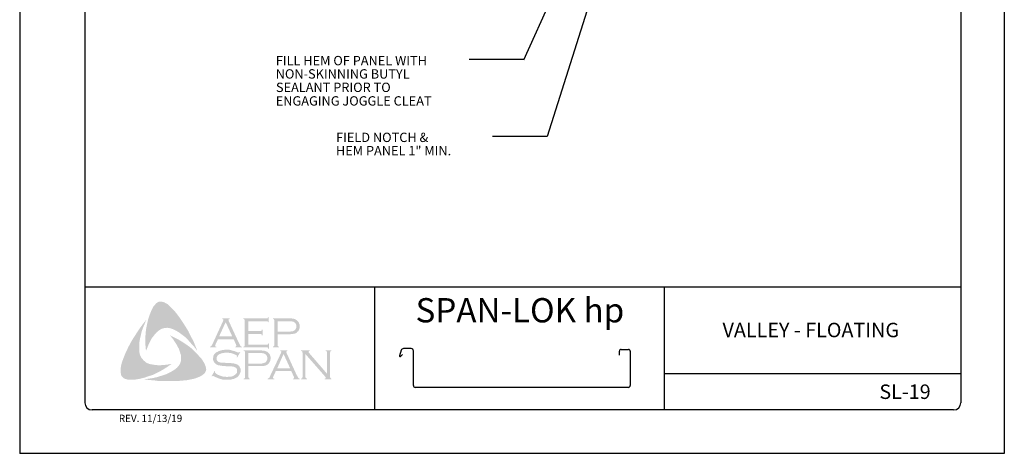
# Model space of a CAD drawing. Extents: x -664 to 98, y -76 to 761.
# Drawn here: x 80 to 89, y -39 to -35 of the extents above; entities that cross this region are included whole.
import ezdxf

# ---------------------------------------------------------------- set-up
doc = ezdxf.new("R2010")
doc.units = 0
doc.header["$MEASUREMENT"] = 0
for name, color, linetype in [('BORDER', 9, 'CONTINUOUS'), ('DIM', 4, 'CONTINUOUS'), ('LAYER_1', 160, 'CONTINUOUS')]:
    doc.layers.add(name, color=color, linetype=linetype)
doc.styles.add('ROMAND', font='romand.shx')
doc.styles.add('ROMANS', font='romans.shx', dxfattribs={"height": 0.5})

msp = doc.modelspace()

# ---------------------------------------------------------------- hatches: boundary and pattern name
at = {"layer": 'LAYER_1'}
for points in [[(81.39997, -37.99669), (81.4283, -38.03513), (81.45461, -38.07358), (81.47889, -38.11202), (81.50519, -38.15452), (81.52543, -38.19701), (81.54769, -38.23748), (81.5659, -38.282), (81.58208, -38.32449), (81.55983, -38.29414), (81.53352, -38.26581), (81.50924, -38.23748), (81.48293, -38.20915), (81.45461, -38.18689), (81.42425, -38.16464), (81.40807, -38.15452), (81.39188, -38.14642), (81.37367, -38.13631), (81.35546, -38.13024), (81.33724, -38.12619), (81.32308, -38.12417), (81.30487, -38.12619), (81.28868, -38.12821), (81.27249, -38.13428), (81.25833, -38.14238), (81.24416, -38.15249), (81.23202, -38.16261), (81.21584, -38.18082), (81.20167, -38.19903), (81.18751, -38.21725), (81.17739, -38.23748), (81.16525, -38.25974), (81.15716, -38.27997), (81.13894, -38.32449), (81.1349, -38.27997), (81.13287, -38.23141), (81.1349, -38.18689), (81.13894, -38.14035), (81.14704, -38.09786), (81.15716, -38.05334), (81.17132, -38.01085), (81.18751, -37.97038), (81.19965, -37.9461), (81.20774, -37.93396), (81.21786, -37.92384), (81.22595, -37.91372), (81.23809, -37.90563), (81.25024, -37.89956), (81.2644, -37.89754), (81.27452, -37.89754), (81.28463, -37.90158), (81.29677, -37.90361), (81.30487, -37.90968), (81.3251, -37.9198), (81.34129, -37.93396), (81.35748, -37.95015), (81.37367, -37.96633), (81.39997, -37.99669)], [(81.08229, -38.33663), (81.08633, -38.35484), (81.0924, -38.37103), (81.1005, -38.38519), (81.11264, -38.39936), (81.12478, -38.4115), (81.13894, -38.42364), (81.15513, -38.43173), (81.17132, -38.4378), (81.19358, -38.44185), (81.21786, -38.4459), (81.24214, -38.44792), (81.26642, -38.44792), (81.2907, -38.4459), (81.31499, -38.44387), (81.36153, -38.43578), (81.32308, -38.46209), (81.28261, -38.48839), (81.24012, -38.51065), (81.19965, -38.53088), (81.15513, -38.54505), (81.13287, -38.55314), (81.10859, -38.55921), (81.08633, -38.56528), (81.06205, -38.56933), (81.03777, -38.57338), (81.01551, -38.57338), (80.98921, -38.57338), (80.97909, -38.57135), (80.96695, -38.56731), (80.95481, -38.56528), (80.94671, -38.55921), (80.9366, -38.55112), (80.9285, -38.54302), (80.92446, -38.53291), (80.92243, -38.52279), (80.92041, -38.50256), (80.92041, -38.48232), (80.92243, -38.46006), (80.92648, -38.43983), (80.93255, -38.41959), (80.94671, -38.38115), (80.96493, -38.33663), (80.98516, -38.29414), (81.00742, -38.25164), (81.0317, -38.21118), (81.05801, -38.17071), (81.08431, -38.13024), (81.11264, -38.09179), (81.14299, -38.05334), (81.11466, -38.12012), (81.10252, -38.15452), (81.09443, -38.18892), (81.08633, -38.22332), (81.08026, -38.26176), (81.08026, -38.27997), (81.08026, -38.29818), (81.08026, -38.31842), (81.08229, -38.33663)], [(82.02118, -38.17678), (82.02118, -38.26986), (82.18103, -38.26986), (82.1871, -38.26986), (82.19115, -38.26581), (82.1952, -38.26379), (82.1952, -38.25974), (82.20127, -38.25974), (82.20127, -38.30628), (82.1952, -38.30628), (82.1952, -38.30021), (82.19115, -38.29616), (82.1871, -38.29414), (82.18103, -38.29414), (81.97869, -38.29414), (81.97869, -38.28807), (81.98678, -38.28604), (81.9888, -38.282), (81.99083, -38.27997), (81.99083, -38.27188), (81.99083, -38.06346), (81.99083, -38.05739), (81.9888, -38.05334), (81.98476, -38.0493), (81.97869, -38.0493), (81.97869, -38.04323), (82.17901, -38.04323), (82.18508, -38.04323), (82.18913, -38.0412), (82.19115, -38.03716), (82.1952, -38.03109), (82.19924, -38.03109), (82.19924, -38.07763), (82.1952, -38.07763), (82.19115, -38.07156), (82.18913, -38.06953), (82.18508, -38.06751), (82.17901, -38.06751), (82.02118, -38.06751), (82.02118, -38.15249), (82.12438, -38.15249), (82.13045, -38.15249), (82.13449, -38.15047), (82.13854, -38.14642), (82.13854, -38.14035), (82.14663, -38.14035), (82.14663, -38.18892), (82.13854, -38.18892), (82.13854, -38.18285), (82.13449, -38.1788), (82.13045, -38.17678), (82.12438, -38.17678), (82.02118, -38.17678)], [(81.64077, -38.42769), (81.65088, -38.44994), (81.65493, -38.46006), (81.65695, -38.47423), (81.65898, -38.48637), (81.65695, -38.49648), (81.65088, -38.50863), (81.64481, -38.51874), (81.62862, -38.53088), (81.61041, -38.54302), (81.5922, -38.55112), (81.57197, -38.55921), (81.55173, -38.56528), (81.5315, -38.56933), (81.49103, -38.57742), (81.44449, -38.58147), (81.39997, -38.58552), (81.35141, -38.58552), (81.30487, -38.58552), (81.25833, -38.58552), (81.21179, -38.57945), (81.16525, -38.5754), (81.12073, -38.56933), (81.15716, -38.56528), (81.19762, -38.55921), (81.23405, -38.55112), (81.27249, -38.53898), (81.30892, -38.52684), (81.3251, -38.52077), (81.34331, -38.51065), (81.3595, -38.50256), (81.37569, -38.49244), (81.39188, -38.48232), (81.40807, -38.46816), (81.41818, -38.45602), (81.4283, -38.44387), (81.43437, -38.42971), (81.44044, -38.41352), (81.44246, -38.39733), (81.44246, -38.38115), (81.44246, -38.36294), (81.43639, -38.34877), (81.43032, -38.32651), (81.42223, -38.30425), (81.41009, -38.28402), (81.39997, -38.26379), (81.38581, -38.24355), (81.37367, -38.22332), (81.34534, -38.18892), (81.38581, -38.20915), (81.4283, -38.23141), (81.47079, -38.25771), (81.51126, -38.28604), (81.52947, -38.30021), (81.54769, -38.3164), (81.5659, -38.33461), (81.58208, -38.35079), (81.59827, -38.37103), (81.61446, -38.38722), (81.62862, -38.40745), (81.64077, -38.42769)], [(81.95238, -38.33461), (81.92607, -38.38115), (81.92203, -38.37912), (81.92405, -38.36901), (81.92405, -38.36496), (81.92203, -38.36294), (81.90989, -38.35687), (81.89168, -38.34877), (81.87346, -38.3427), (81.85323, -38.34068), (81.833, -38.34068), (81.81681, -38.34068), (81.80062, -38.3427), (81.78646, -38.34675), (81.77229, -38.35282), (81.76217, -38.35889), (81.75408, -38.36901), (81.75003, -38.3771), (81.74801, -38.38924), (81.74801, -38.39733), (81.75206, -38.40543), (81.75813, -38.41352), (81.76622, -38.41959), (81.77634, -38.42364), (81.7905, -38.42566), (81.833, -38.42769), (81.86942, -38.42971), (81.89572, -38.43173), (81.90989, -38.43578), (81.92405, -38.43983), (81.93215, -38.4459), (81.93822, -38.44994), (81.94429, -38.45602), (81.94833, -38.46209), (81.95036, -38.47018), (81.9544, -38.47625), (81.95643, -38.48637), (81.95643, -38.49446), (81.9544, -38.51065), (81.95036, -38.51672), (81.94833, -38.52481), (81.94429, -38.53088), (81.94024, -38.53695), (81.9281, -38.55112), (81.92, -38.55517), (81.90989, -38.55921), (81.90179, -38.56528), (81.88965, -38.56731), (81.86739, -38.57338), (81.84109, -38.57338), (81.81276, -38.57338), (81.7986, -38.57135), (81.78443, -38.56731), (81.76015, -38.55921), (81.72777, -38.54505), (81.71766, -38.53898), (81.71361, -38.541), (81.70956, -38.54505), (81.70552, -38.54302), (81.73182, -38.49648), (81.73587, -38.50053), (81.73385, -38.51065), (81.73587, -38.51267), (81.73992, -38.51672), (81.7561, -38.52886), (81.77634, -38.53695), (81.7986, -38.54505), (81.81883, -38.54707), (81.83907, -38.5491), (81.86132, -38.54707), (81.88156, -38.54505), (81.89775, -38.53695), (81.90989, -38.52886), (81.91798, -38.52077), (81.92405, -38.51267), (81.92607, -38.50458), (81.92607, -38.49648), (81.92405, -38.48434), (81.92405, -38.4803), (81.92, -38.47423), (81.91191, -38.46816), (81.89977, -38.46209), (81.88965, -38.46006), (81.88156, -38.45804), (81.82692, -38.45602), (81.7986, -38.45399), (81.77634, -38.44994), (81.76217, -38.44792), (81.74599, -38.43983), (81.73992, -38.43578), (81.73587, -38.43173), (81.7298, -38.42566), (81.72575, -38.41959), (81.7217, -38.4115), (81.71968, -38.40543), (81.71766, -38.39733), (81.71766, -38.39126), (81.71968, -38.3771), (81.7217, -38.36496), (81.72777, -38.35484), (81.73789, -38.34472), (81.74599, -38.33663), (81.7561, -38.33258), (81.76622, -38.32651), (81.77836, -38.32247), (81.7905, -38.31842), (81.80467, -38.3164), (81.81883, -38.31437), (81.83502, -38.31437), (81.8593, -38.31437), (81.88156, -38.32044), (81.90382, -38.32651), (81.93012, -38.33663), (81.93822, -38.33865), (81.94226, -38.33663), (81.94631, -38.33258), (81.95238, -38.33461)], [(82.51491, -38.35079), (82.51491, -38.54707), (82.51693, -38.55517), (82.51895, -38.55921), (82.523, -38.56124), (82.52907, -38.56528), (82.52907, -38.56933), (82.47848, -38.56933), (82.47848, -38.56528), (82.48455, -38.56124), (82.4886, -38.55921), (82.4886, -38.55517), (82.49062, -38.54707), (82.49062, -38.34068), (82.4886, -38.33461), (82.4886, -38.32854), (82.48455, -38.32651), (82.47848, -38.32449), (82.47848, -38.31842), (82.55133, -38.31842), (82.55133, -38.32449), (82.54323, -38.32854), (82.54323, -38.33056), (82.54323, -38.33258), (82.54323, -38.33865), (82.55133, -38.34675), (82.70309, -38.52279), (82.70309, -38.34068), (82.70106, -38.33461), (82.69904, -38.32854), (82.69702, -38.32651), (82.69095, -38.32449), (82.69095, -38.31842), (82.73951, -38.31842), (82.73951, -38.32449), (82.73344, -38.32651), (82.73142, -38.32854), (82.72939, -38.33461), (82.72737, -38.34068), (82.72737, -38.54707), (82.72939, -38.55517), (82.73142, -38.55921), (82.73344, -38.56124), (82.73951, -38.56528), (82.73951, -38.56933), (82.68285, -38.56933), (82.68285, -38.56528), (82.68892, -38.56124), (82.69095, -38.55921), (82.69095, -38.55719), (82.68892, -38.55112), (82.68285, -38.54302), (82.51491, -38.35079)]]:
    msp.add_hatch(color=7, dxfattribs=at).paths.add_polyline_path(points)
h = msp.add_hatch(color=7, dxfattribs=at)
edge = h.paths.add_edge_path(flags=16)
edge.add_spline(control_points=[(81.88358, -38.19903), (81.88358, -38.19903), (81.82692, -38.0756), (81.82692, -38.0756), (81.82692, -38.0756), (81.77027, -38.19903), (81.77027, -38.19903), (81.77027, -38.19903), (81.88358, -38.19903), (81.88358, -38.19903), (81.88358, -38.19903), (81.88358, -38.19903), (81.88358, -38.19903), (81.88358, -38.19903), (81.88358, -38.19903), (81.88358, -38.19903)], knot_values=[0, 0, 0, 0, 1, 1, 1, 2, 2, 2, 3, 3, 3, 4, 4, 4, 5, 5, 5, 5], degree=3, periodic=0)
edge = h.paths.add_edge_path()
edge.add_spline(control_points=[(81.89572, -38.22332), (81.89572, -38.22332), (81.76015, -38.22332), (81.76015, -38.22332), (81.76015, -38.22332), (81.73789, -38.27188), (81.73789, -38.27188), (81.73789, -38.27188), (81.73789, -38.27188), (81.73789, -38.27188), (81.73789, -38.27188), (81.73587, -38.27997), (81.73587, -38.27997), (81.73587, -38.27997), (81.73587, -38.27997), (81.73587, -38.27997), (81.73587, -38.27997), (81.73587, -38.282), (81.73587, -38.282), (81.73587, -38.282), (81.73789, -38.28604), (81.73789, -38.28604), (81.73789, -38.28604), (81.74599, -38.28807), (81.74599, -38.28807), (81.74599, -38.28807), (81.74599, -38.29414), (81.74599, -38.29414), (81.74599, -38.29414), (81.69135, -38.29414), (81.69135, -38.29414), (81.69135, -38.29414), (81.69135, -38.28807), (81.69135, -38.28807), (81.69135, -38.28807), (81.69135, -38.28807), (81.69135, -38.28807), (81.69135, -38.28807), (81.69742, -38.28604), (81.69742, -38.28604), (81.69742, -38.28604), (81.70147, -38.282), (81.70147, -38.282), (81.70147, -38.282), (81.70147, -38.282), (81.70147, -38.282), (81.70147, -38.282), (81.70754, -38.27593), (81.70754, -38.27593), (81.70754, -38.27593), (81.71361, -38.26379), (81.71361, -38.26379), (81.71361, -38.26379), (81.80467, -38.06549), (81.80467, -38.06549), (81.80467, -38.06549), (81.80467, -38.06549), (81.80467, -38.06549), (81.80467, -38.06549), (81.80669, -38.05739), (81.80669, -38.05739), (81.80669, -38.05739), (81.80669, -38.05739), (81.80669, -38.05739), (81.80669, -38.05739), (81.80669, -38.05334), (81.80669, -38.05334), (81.80669, -38.05334), (81.80467, -38.05132), (81.80467, -38.05132), (81.80467, -38.05132), (81.7986, -38.0493), (81.7986, -38.0493), (81.7986, -38.0493), (81.7986, -38.04323), (81.7986, -38.04323), (81.7986, -38.04323), (81.86132, -38.04323), (81.86132, -38.04323), (81.86132, -38.04323), (81.86132, -38.0493), (81.86132, -38.0493), (81.86132, -38.0493), (81.86132, -38.0493), (81.86132, -38.0493), (81.86132, -38.0493), (81.85323, -38.05132), (81.85323, -38.05132), (81.85323, -38.05132), (81.85121, -38.05334), (81.85121, -38.05334), (81.85121, -38.05334), (81.85121, -38.05739), (81.85121, -38.05739), (81.85121, -38.05739), (81.85121, -38.05739), (81.85121, -38.05739), (81.85121, -38.05739), (81.85323, -38.06549), (81.85323, -38.06549), (81.85323, -38.06549), (81.94226, -38.25771), (81.94226, -38.25771), (81.94226, -38.25771), (81.94226, -38.25771), (81.94226, -38.25771), (81.94226, -38.25771), (81.95036, -38.27188), (81.95036, -38.27188), (81.95036, -38.27188), (81.9544, -38.282), (81.9544, -38.282), (81.9544, -38.282), (81.9544, -38.282), (81.9544, -38.282), (81.9544, -38.282), (81.95845, -38.28604), (81.95845, -38.28604), (81.95845, -38.28604), (81.96857, -38.28807), (81.96857, -38.28807), (81.96857, -38.28807), (81.96857, -38.29414), (81.96857, -38.29414), (81.96857, -38.29414), (81.90989, -38.29414), (81.90989, -38.29414), (81.90989, -38.29414), (81.90989, -38.28807), (81.90989, -38.28807), (81.90989, -38.28807), (81.90989, -38.28807), (81.90989, -38.28807), (81.90989, -38.28807), (81.91393, -38.28604), (81.91393, -38.28604), (81.91393, -38.28604), (81.91596, -38.28604), (81.91596, -38.28604), (81.91596, -38.28604), (81.91798, -38.282), (81.91798, -38.282), (81.91798, -38.282), (81.92, -38.27997), (81.92, -38.27997), (81.92, -38.27997), (81.92, -38.27997), (81.92, -38.27997), (81.92, -38.27997), (81.91798, -38.27593), (81.91798, -38.27593), (81.91798, -38.27593), (81.91596, -38.26783), (81.91596, -38.26783), (81.91596, -38.26783), (81.89572, -38.22332), (81.89572, -38.22332), (81.89572, -38.22332), (81.89572, -38.22332), (81.89572, -38.22332), (81.89572, -38.22332), (81.89572, -38.22332), (81.89572, -38.22332)], knot_values=[0, 0, 0, 0, 1, 1, 1, 2, 2, 2, 3, 3, 3, 4, 4, 4, 5, 5, 5, 6, 6, 6, 7, 7, 7, 8, 8, 8, 9, 9, 9, 10, 10, 10, 11, 11, 11, 12, 12, 12, 13, 13, 13, 14, 14, 14, 15, 15, 15, 16, 16, 16, 17, 17, 17, 18, 18, 18, 19, 19, 19, 20, 20, 20, 21, 21, 21, 22, 22, 22, 23, 23, 23, 24, 24, 24, 25, 25, 25, 26, 26, 26, 27, 27, 27, 28, 28, 28, 29, 29, 29, 30, 30, 30, 31, 31, 31, 32, 32, 32, 33, 33, 33, 34, 34, 34, 35, 35, 35, 36, 36, 36, 37, 37, 37, 38, 38, 38, 39, 39, 39, 40, 40, 40, 41, 41, 41, 42, 42, 42, 43, 43, 43, 44, 44, 44, 45, 45, 45, 46, 46, 46, 47, 47, 47, 48, 48, 48, 49, 49, 49, 50, 50, 50, 51, 51, 51, 52, 52, 52, 53, 53, 53, 54, 54, 54, 54], degree=3, periodic=0)
h = msp.add_hatch(color=7, dxfattribs=at)
edge = h.paths.add_edge_path(flags=16)
edge.add_spline(control_points=[(82.27614, -38.15654), (82.27614, -38.15654), (82.36922, -38.15654), (82.36922, -38.15654), (82.36922, -38.15654), (82.36922, -38.15654), (82.36922, -38.15654), (82.36922, -38.15654), (82.38743, -38.15654), (82.38743, -38.15654), (82.38743, -38.15654), (82.40159, -38.15452), (82.40159, -38.15452), (82.40159, -38.15452), (82.40159, -38.15452), (82.40159, -38.15452), (82.40159, -38.15452), (82.41171, -38.15249), (82.41171, -38.15249), (82.41171, -38.15249), (82.41778, -38.14845), (82.41778, -38.14845), (82.41778, -38.14845), (82.41778, -38.14845), (82.41778, -38.14845), (82.41778, -38.14845), (82.42587, -38.14238), (82.42587, -38.14238), (82.42587, -38.14238), (82.43194, -38.13428), (82.43194, -38.13428), (82.43194, -38.13428), (82.43599, -38.12417), (82.43599, -38.12417), (82.43599, -38.12417), (82.43801, -38.11202), (82.43801, -38.11202), (82.43801, -38.11202), (82.43801, -38.11202), (82.43801, -38.11202), (82.43801, -38.11202), (82.43599, -38.09988), (82.43599, -38.09988), (82.43599, -38.09988), (82.43194, -38.08977), (82.43194, -38.08977), (82.43194, -38.08977), (82.42587, -38.08167), (82.42587, -38.08167), (82.42587, -38.08167), (82.41778, -38.0756), (82.41778, -38.0756), (82.41778, -38.0756), (82.41778, -38.0756), (82.41778, -38.0756), (82.41778, -38.0756), (82.41171, -38.07156), (82.41171, -38.07156), (82.41171, -38.07156), (82.40159, -38.06953), (82.40159, -38.06953), (82.40159, -38.06953), (82.40159, -38.06953), (82.40159, -38.06953), (82.40159, -38.06953), (82.38743, -38.06751), (82.38743, -38.06751), (82.38743, -38.06751), (82.36922, -38.06751), (82.36922, -38.06751), (82.36922, -38.06751), (82.27614, -38.06751), (82.27614, -38.06751), (82.27614, -38.06751), (82.27614, -38.15654), (82.27614, -38.15654), (82.27614, -38.15654), (82.27614, -38.15654), (82.27614, -38.15654), (82.27614, -38.15654), (82.27614, -38.15654), (82.27614, -38.15654)], knot_values=[0, 0, 0, 0, 1, 1, 1, 2, 2, 2, 3, 3, 3, 4, 4, 4, 5, 5, 5, 6, 6, 6, 7, 7, 7, 8, 8, 8, 9, 9, 9, 10, 10, 10, 11, 11, 11, 12, 12, 12, 13, 13, 13, 14, 14, 14, 15, 15, 15, 16, 16, 16, 17, 17, 17, 18, 18, 18, 19, 19, 19, 20, 20, 20, 21, 21, 21, 22, 22, 22, 23, 23, 23, 24, 24, 24, 25, 25, 25, 26, 26, 26, 27, 27, 27, 27], degree=3, periodic=0)
edge = h.paths.add_edge_path()
edge.add_spline(control_points=[(82.27614, -38.18082), (82.27614, -38.18082), (82.27614, -38.2739), (82.27614, -38.2739), (82.27614, -38.2739), (82.27614, -38.2739), (82.27614, -38.2739), (82.27614, -38.2739), (82.27614, -38.27997), (82.27614, -38.27997), (82.27614, -38.27997), (82.27816, -38.282), (82.27816, -38.282), (82.27816, -38.282), (82.27816, -38.282), (82.27816, -38.282), (82.27816, -38.282), (82.28221, -38.28604), (82.28221, -38.28604), (82.28221, -38.28604), (82.28625, -38.28807), (82.28625, -38.28807), (82.28625, -38.28807), (82.28625, -38.29414), (82.28625, -38.29414), (82.28625, -38.29414), (82.23567, -38.29414), (82.23567, -38.29414), (82.23567, -38.29414), (82.23567, -38.28807), (82.23567, -38.28807), (82.23567, -38.28807), (82.23567, -38.28807), (82.23567, -38.28807), (82.23567, -38.28807), (82.23971, -38.28604), (82.23971, -38.28604), (82.23971, -38.28604), (82.24376, -38.282), (82.24376, -38.282), (82.24376, -38.282), (82.24376, -38.282), (82.24376, -38.282), (82.24376, -38.282), (82.24578, -38.27997), (82.24578, -38.27997), (82.24578, -38.27997), (82.24578, -38.2739), (82.24578, -38.2739), (82.24578, -38.2739), (82.24578, -38.06144), (82.24578, -38.06144), (82.24578, -38.06144), (82.24578, -38.06144), (82.24578, -38.06144), (82.24578, -38.06144), (82.24578, -38.05739), (82.24578, -38.05739), (82.24578, -38.05739), (82.24376, -38.05334), (82.24376, -38.05334), (82.24376, -38.05334), (82.24376, -38.05334), (82.24376, -38.05334), (82.24376, -38.05334), (82.23971, -38.0493), (82.23971, -38.0493), (82.23971, -38.0493), (82.23567, -38.0493), (82.23567, -38.0493), (82.23567, -38.0493), (82.23567, -38.04323), (82.23567, -38.04323), (82.23567, -38.04323), (82.36719, -38.04323), (82.36719, -38.04323), (82.36719, -38.04323), (82.36719, -38.04323), (82.36719, -38.04323), (82.36719, -38.04323), (82.39147, -38.04323), (82.39147, -38.04323), (82.39147, -38.04323), (82.41171, -38.04525), (82.41171, -38.04525), (82.41171, -38.04525), (82.41171, -38.04525), (82.41171, -38.04525), (82.41171, -38.04525), (82.42587, -38.0493), (82.42587, -38.0493), (82.42587, -38.0493), (82.43801, -38.05739), (82.43801, -38.05739), (82.43801, -38.05739), (82.43801, -38.05739), (82.43801, -38.05739), (82.43801, -38.05739), (82.44408, -38.06144), (82.44408, -38.06144), (82.44408, -38.06144), (82.44813, -38.06549), (82.44813, -38.06549), (82.44813, -38.06549), (82.45825, -38.07763), (82.45825, -38.07763), (82.45825, -38.07763), (82.45825, -38.07763), (82.45825, -38.07763), (82.45825, -38.07763), (82.46027, -38.08572), (82.46027, -38.08572), (82.46027, -38.08572), (82.46432, -38.09381), (82.46432, -38.09381), (82.46432, -38.09381), (82.46634, -38.10191), (82.46634, -38.10191), (82.46634, -38.10191), (82.46634, -38.11202), (82.46634, -38.11202), (82.46634, -38.11202), (82.46634, -38.11202), (82.46634, -38.11202), (82.46634, -38.11202), (82.46634, -38.12417), (82.46634, -38.12417), (82.46634, -38.12417), (82.4623, -38.13428), (82.4623, -38.13428), (82.4623, -38.13428), (82.45825, -38.14642), (82.45825, -38.14642), (82.45825, -38.14642), (82.45218, -38.15452), (82.45218, -38.15452), (82.45218, -38.15452), (82.45218, -38.15452), (82.45218, -38.15452), (82.45218, -38.15452), (82.44408, -38.16059), (82.44408, -38.16059), (82.44408, -38.16059), (82.43801, -38.16868), (82.43801, -38.16868), (82.43801, -38.16868), (82.42992, -38.17273), (82.42992, -38.17273), (82.42992, -38.17273), (82.4198, -38.17475), (82.4198, -38.17475), (82.4198, -38.17475), (82.4198, -38.17475), (82.4198, -38.17475), (82.4198, -38.17475), (82.40968, -38.17678), (82.40968, -38.17678), (82.40968, -38.17678), (82.39754, -38.1788), (82.39754, -38.1788), (82.39754, -38.1788), (82.36719, -38.18082), (82.36719, -38.18082), (82.36719, -38.18082), (82.27614, -38.18082), (82.27614, -38.18082), (82.27614, -38.18082), (82.27614, -38.18082), (82.27614, -38.18082), (82.27614, -38.18082), (82.27614, -38.18082), (82.27614, -38.18082)], knot_values=[0, 0, 0, 0, 1, 1, 1, 2, 2, 2, 3, 3, 3, 4, 4, 4, 5, 5, 5, 6, 6, 6, 7, 7, 7, 8, 8, 8, 9, 9, 9, 10, 10, 10, 11, 11, 11, 12, 12, 12, 13, 13, 13, 14, 14, 14, 15, 15, 15, 16, 16, 16, 17, 17, 17, 18, 18, 18, 19, 19, 19, 20, 20, 20, 21, 21, 21, 22, 22, 22, 23, 23, 23, 24, 24, 24, 25, 25, 25, 26, 26, 26, 27, 27, 27, 28, 28, 28, 29, 29, 29, 30, 30, 30, 31, 31, 31, 32, 32, 32, 33, 33, 33, 34, 34, 34, 35, 35, 35, 36, 36, 36, 37, 37, 37, 38, 38, 38, 39, 39, 39, 40, 40, 40, 41, 41, 41, 42, 42, 42, 43, 43, 43, 44, 44, 44, 45, 45, 45, 46, 46, 46, 47, 47, 47, 48, 48, 48, 49, 49, 49, 50, 50, 50, 51, 51, 51, 52, 52, 52, 53, 53, 53, 54, 54, 54, 55, 55, 55, 56, 56, 56, 57, 57, 57, 57], degree=3, periodic=0)
h = msp.add_hatch(color=7, dxfattribs=at)
edge = h.paths.add_edge_path(flags=16)
edge.add_spline(control_points=[(82.0232, -38.43376), (82.0232, -38.43376), (82.1183, -38.43376), (82.1183, -38.43376), (82.1183, -38.43376), (82.1183, -38.43376), (82.1183, -38.43376), (82.1183, -38.43376), (82.13652, -38.43376), (82.13652, -38.43376), (82.13652, -38.43376), (82.14866, -38.43173), (82.14866, -38.43173), (82.14866, -38.43173), (82.14866, -38.43173), (82.14866, -38.43173), (82.14866, -38.43173), (82.15877, -38.42769), (82.15877, -38.42769), (82.15877, -38.42769), (82.16687, -38.42566), (82.16687, -38.42566), (82.16687, -38.42566), (82.16687, -38.42566), (82.16687, -38.42566), (82.16687, -38.42566), (82.17496, -38.41959), (82.17496, -38.41959), (82.17496, -38.41959), (82.18103, -38.40948), (82.18103, -38.40948), (82.18103, -38.40948), (82.18508, -38.39936), (82.18508, -38.39936), (82.18508, -38.39936), (82.1871, -38.38722), (82.1871, -38.38722), (82.1871, -38.38722), (82.1871, -38.38722), (82.1871, -38.38722), (82.1871, -38.38722), (82.18508, -38.3771), (82.18508, -38.3771), (82.18508, -38.3771), (82.18103, -38.36496), (82.18103, -38.36496), (82.18103, -38.36496), (82.17496, -38.35687), (82.17496, -38.35687), (82.17496, -38.35687), (82.16687, -38.35079), (82.16687, -38.35079), (82.16687, -38.35079), (82.16687, -38.35079), (82.16687, -38.35079), (82.16687, -38.35079), (82.15877, -38.34675), (82.15877, -38.34675), (82.15877, -38.34675), (82.14866, -38.34472), (82.14866, -38.34472), (82.14866, -38.34472), (82.14866, -38.34472), (82.14866, -38.34472), (82.14866, -38.34472), (82.13652, -38.3427), (82.13652, -38.3427), (82.13652, -38.3427), (82.1183, -38.3427), (82.1183, -38.3427), (82.1183, -38.3427), (82.0232, -38.3427), (82.0232, -38.3427), (82.0232, -38.3427), (82.0232, -38.43376), (82.0232, -38.43376), (82.0232, -38.43376), (82.0232, -38.43376), (82.0232, -38.43376), (82.0232, -38.43376), (82.0232, -38.43376), (82.0232, -38.43376)], knot_values=[0, 0, 0, 0, 1, 1, 1, 2, 2, 2, 3, 3, 3, 4, 4, 4, 5, 5, 5, 6, 6, 6, 7, 7, 7, 8, 8, 8, 9, 9, 9, 10, 10, 10, 11, 11, 11, 12, 12, 12, 13, 13, 13, 14, 14, 14, 15, 15, 15, 16, 16, 16, 17, 17, 17, 18, 18, 18, 19, 19, 19, 20, 20, 20, 21, 21, 21, 22, 22, 22, 23, 23, 23, 24, 24, 24, 25, 25, 25, 26, 26, 26, 27, 27, 27, 27], degree=3, periodic=0)
edge = h.paths.add_edge_path()
edge.add_spline(control_points=[(82.0232, -38.45602), (82.0232, -38.45602), (82.0232, -38.55112), (82.0232, -38.55112), (82.0232, -38.55112), (82.0232, -38.55112), (82.0232, -38.55112), (82.0232, -38.55112), (82.02523, -38.55517), (82.02523, -38.55517), (82.02523, -38.55517), (82.02725, -38.55921), (82.02725, -38.55921), (82.02725, -38.55921), (82.02725, -38.55921), (82.02725, -38.55921), (82.02725, -38.55921), (82.02927, -38.56124), (82.02927, -38.56124), (82.02927, -38.56124), (82.03534, -38.56528), (82.03534, -38.56528), (82.03534, -38.56528), (82.03534, -38.56933), (82.03534, -38.56933), (82.03534, -38.56933), (81.98273, -38.56933), (81.98273, -38.56933), (81.98273, -38.56933), (81.98273, -38.56528), (81.98273, -38.56528), (81.98273, -38.56528), (81.98273, -38.56528), (81.98273, -38.56528), (81.98273, -38.56528), (81.9888, -38.56124), (81.9888, -38.56124), (81.9888, -38.56124), (81.99285, -38.55921), (81.99285, -38.55921), (81.99285, -38.55921), (81.99285, -38.55921), (81.99285, -38.55921), (81.99285, -38.55921), (81.99285, -38.55517), (81.99285, -38.55517), (81.99285, -38.55517), (81.99487, -38.55112), (81.99487, -38.55112), (81.99487, -38.55112), (81.99487, -38.33663), (81.99487, -38.33663), (81.99487, -38.33663), (81.99487, -38.33663), (81.99487, -38.33663), (81.99487, -38.33663), (81.99285, -38.33258), (81.99285, -38.33258), (81.99285, -38.33258), (81.99285, -38.32854), (81.99285, -38.32854), (81.99285, -38.32854), (81.99285, -38.32854), (81.99285, -38.32854), (81.99285, -38.32854), (81.9888, -38.32651), (81.9888, -38.32651), (81.9888, -38.32651), (81.98273, -38.32449), (81.98273, -38.32449), (81.98273, -38.32449), (81.98273, -38.31842), (81.98273, -38.31842), (81.98273, -38.31842), (82.11426, -38.31842), (82.11426, -38.31842), (82.11426, -38.31842), (82.11426, -38.31842), (82.11426, -38.31842), (82.11426, -38.31842), (82.13854, -38.32044), (82.13854, -38.32044), (82.13854, -38.32044), (82.15877, -38.32247), (82.15877, -38.32247), (82.15877, -38.32247), (82.15877, -38.32247), (82.15877, -38.32247), (82.15877, -38.32247), (82.17294, -38.32651), (82.17294, -38.32651), (82.17294, -38.32651), (82.1871, -38.33258), (82.1871, -38.33258), (82.1871, -38.33258), (82.1871, -38.33258), (82.1871, -38.33258), (82.1871, -38.33258), (82.19115, -38.33663), (82.19115, -38.33663), (82.19115, -38.33663), (82.19722, -38.3427), (82.19722, -38.3427), (82.19722, -38.3427), (82.20734, -38.35282), (82.20734, -38.35282), (82.20734, -38.35282), (82.20734, -38.35282), (82.20734, -38.35282), (82.20734, -38.35282), (82.20936, -38.36091), (82.20936, -38.36091), (82.20936, -38.36091), (82.21341, -38.37103), (82.21341, -38.37103), (82.21341, -38.37103), (82.21543, -38.3771), (82.21543, -38.3771), (82.21543, -38.3771), (82.21543, -38.38722), (82.21543, -38.38722), (82.21543, -38.38722), (82.21543, -38.38722), (82.21543, -38.38722), (82.21543, -38.38722), (82.21341, -38.39936), (82.21341, -38.39936), (82.21341, -38.39936), (82.21138, -38.4115), (82.21138, -38.4115), (82.21138, -38.4115), (82.20531, -38.42162), (82.20531, -38.42162), (82.20531, -38.42162), (82.19924, -38.43173), (82.19924, -38.43173), (82.19924, -38.43173), (82.19924, -38.43173), (82.19924, -38.43173), (82.19924, -38.43173), (82.19317, -38.4378), (82.19317, -38.4378), (82.19317, -38.4378), (82.18508, -38.44387), (82.18508, -38.44387), (82.18508, -38.44387), (82.17699, -38.44792), (82.17699, -38.44792), (82.17699, -38.44792), (82.16687, -38.45197), (82.16687, -38.45197), (82.16687, -38.45197), (82.16687, -38.45197), (82.16687, -38.45197), (82.16687, -38.45197), (82.15877, -38.45399), (82.15877, -38.45399), (82.15877, -38.45399), (82.14663, -38.45399), (82.14663, -38.45399), (82.14663, -38.45399), (82.11426, -38.45602), (82.11426, -38.45602), (82.11426, -38.45602), (82.0232, -38.45602), (82.0232, -38.45602), (82.0232, -38.45602), (82.0232, -38.45602), (82.0232, -38.45602), (82.0232, -38.45602), (82.0232, -38.45602), (82.0232, -38.45602)], knot_values=[0, 0, 0, 0, 1, 1, 1, 2, 2, 2, 3, 3, 3, 4, 4, 4, 5, 5, 5, 6, 6, 6, 7, 7, 7, 8, 8, 8, 9, 9, 9, 10, 10, 10, 11, 11, 11, 12, 12, 12, 13, 13, 13, 14, 14, 14, 15, 15, 15, 16, 16, 16, 17, 17, 17, 18, 18, 18, 19, 19, 19, 20, 20, 20, 21, 21, 21, 22, 22, 22, 23, 23, 23, 24, 24, 24, 25, 25, 25, 26, 26, 26, 27, 27, 27, 28, 28, 28, 29, 29, 29, 30, 30, 30, 31, 31, 31, 32, 32, 32, 33, 33, 33, 34, 34, 34, 35, 35, 35, 36, 36, 36, 37, 37, 37, 38, 38, 38, 39, 39, 39, 40, 40, 40, 41, 41, 41, 42, 42, 42, 43, 43, 43, 44, 44, 44, 45, 45, 45, 46, 46, 46, 47, 47, 47, 48, 48, 48, 49, 49, 49, 50, 50, 50, 51, 51, 51, 52, 52, 52, 53, 53, 53, 54, 54, 54, 55, 55, 55, 56, 56, 56, 57, 57, 57, 57], degree=3, periodic=0)
h = msp.add_hatch(color=7, dxfattribs=at)
edge = h.paths.add_edge_path(flags=16)
edge.add_spline(control_points=[(82.38338, -38.47423), (82.38338, -38.47423), (82.32672, -38.35079), (82.32672, -38.35079), (82.32672, -38.35079), (82.27209, -38.47423), (82.27209, -38.47423), (82.27209, -38.47423), (82.38338, -38.47423), (82.38338, -38.47423), (82.38338, -38.47423), (82.38338, -38.47423), (82.38338, -38.47423), (82.38338, -38.47423), (82.38338, -38.47423), (82.38338, -38.47423)], knot_values=[0, 0, 0, 0, 1, 1, 1, 2, 2, 2, 3, 3, 3, 4, 4, 4, 5, 5, 5, 5], degree=3, periodic=0)
edge = h.paths.add_edge_path()
edge.add_spline(control_points=[(82.3935, -38.49851), (82.3935, -38.49851), (82.25995, -38.49851), (82.25995, -38.49851), (82.25995, -38.49851), (82.23769, -38.54707), (82.23769, -38.54707), (82.23769, -38.54707), (82.23769, -38.54707), (82.23769, -38.54707), (82.23769, -38.54707), (82.23567, -38.55719), (82.23567, -38.55719), (82.23567, -38.55719), (82.23567, -38.55719), (82.23567, -38.55719), (82.23567, -38.55719), (82.23567, -38.55921), (82.23567, -38.55921), (82.23567, -38.55921), (82.23769, -38.56124), (82.23769, -38.56124), (82.23769, -38.56124), (82.24578, -38.56528), (82.24578, -38.56528), (82.24578, -38.56528), (82.24578, -38.56933), (82.24578, -38.56933), (82.24578, -38.56933), (82.18913, -38.56933), (82.18913, -38.56933), (82.18913, -38.56933), (82.18913, -38.56528), (82.18913, -38.56528), (82.18913, -38.56528), (82.18913, -38.56528), (82.18913, -38.56528), (82.18913, -38.56528), (82.1952, -38.56124), (82.1952, -38.56124), (82.1952, -38.56124), (82.20127, -38.55921), (82.20127, -38.55921), (82.20127, -38.55921), (82.20127, -38.55921), (82.20127, -38.55921), (82.20127, -38.55921), (82.20531, -38.55112), (82.20531, -38.55112), (82.20531, -38.55112), (82.21138, -38.53898), (82.21138, -38.53898), (82.21138, -38.53898), (82.30446, -38.3427), (82.30446, -38.3427), (82.30446, -38.3427), (82.30446, -38.3427), (82.30446, -38.3427), (82.30446, -38.3427), (82.30649, -38.33258), (82.30649, -38.33258), (82.30649, -38.33258), (82.30649, -38.33258), (82.30649, -38.33258), (82.30649, -38.33258), (82.30649, -38.32854), (82.30649, -38.32854), (82.30649, -38.32854), (82.30446, -38.32854), (82.30446, -38.32854), (82.30446, -38.32854), (82.29839, -38.32449), (82.29839, -38.32449), (82.29839, -38.32449), (82.29839, -38.31842), (82.29839, -38.31842), (82.29839, -38.31842), (82.3591, -38.31842), (82.3591, -38.31842), (82.3591, -38.31842), (82.3591, -38.32449), (82.3591, -38.32449), (82.3591, -38.32449), (82.3591, -38.32449), (82.3591, -38.32449), (82.3591, -38.32449), (82.35303, -38.32854), (82.35303, -38.32854), (82.35303, -38.32854), (82.351, -38.32854), (82.351, -38.32854), (82.351, -38.32854), (82.34898, -38.33258), (82.34898, -38.33258), (82.34898, -38.33258), (82.34898, -38.33258), (82.34898, -38.33258), (82.34898, -38.33258), (82.35303, -38.3427), (82.35303, -38.3427), (82.35303, -38.3427), (82.44004, -38.53291), (82.44004, -38.53291), (82.44004, -38.53291), (82.44004, -38.53291), (82.44004, -38.53291), (82.44004, -38.53291), (82.45015, -38.5491), (82.45015, -38.5491), (82.45015, -38.5491), (82.4542, -38.55921), (82.4542, -38.55921), (82.4542, -38.55921), (82.4542, -38.55921), (82.4542, -38.55921), (82.4542, -38.55921), (82.46027, -38.56124), (82.46027, -38.56124), (82.46027, -38.56124), (82.46634, -38.56528), (82.46634, -38.56528), (82.46634, -38.56528), (82.46634, -38.56933), (82.46634, -38.56933), (82.46634, -38.56933), (82.40766, -38.56933), (82.40766, -38.56933), (82.40766, -38.56933), (82.40766, -38.56528), (82.40766, -38.56528), (82.40766, -38.56528), (82.40766, -38.56528), (82.40766, -38.56528), (82.40766, -38.56528), (82.41171, -38.56326), (82.41171, -38.56326), (82.41171, -38.56326), (82.41576, -38.56124), (82.41576, -38.56124), (82.41576, -38.56124), (82.41778, -38.55921), (82.41778, -38.55921), (82.41778, -38.55921), (82.41778, -38.55517), (82.41778, -38.55517), (82.41778, -38.55517), (82.41778, -38.55517), (82.41778, -38.55517), (82.41778, -38.55517), (82.41778, -38.55112), (82.41778, -38.55112), (82.41778, -38.55112), (82.41373, -38.54505), (82.41373, -38.54505), (82.41373, -38.54505), (82.3935, -38.49851), (82.3935, -38.49851), (82.3935, -38.49851), (82.3935, -38.49851), (82.3935, -38.49851), (82.3935, -38.49851), (82.3935, -38.49851), (82.3935, -38.49851)], knot_values=[0, 0, 0, 0, 1, 1, 1, 2, 2, 2, 3, 3, 3, 4, 4, 4, 5, 5, 5, 6, 6, 6, 7, 7, 7, 8, 8, 8, 9, 9, 9, 10, 10, 10, 11, 11, 11, 12, 12, 12, 13, 13, 13, 14, 14, 14, 15, 15, 15, 16, 16, 16, 17, 17, 17, 18, 18, 18, 19, 19, 19, 20, 20, 20, 21, 21, 21, 22, 22, 22, 23, 23, 23, 24, 24, 24, 25, 25, 25, 26, 26, 26, 27, 27, 27, 28, 28, 28, 29, 29, 29, 30, 30, 30, 31, 31, 31, 32, 32, 32, 33, 33, 33, 34, 34, 34, 35, 35, 35, 36, 36, 36, 37, 37, 37, 38, 38, 38, 39, 39, 39, 40, 40, 40, 41, 41, 41, 42, 42, 42, 43, 43, 43, 44, 44, 44, 45, 45, 45, 46, 46, 46, 47, 47, 47, 48, 48, 48, 49, 49, 49, 50, 50, 50, 51, 51, 51, 52, 52, 52, 53, 53, 53, 54, 54, 54, 54], degree=3, periodic=0)

# ---------------------------------------------------------------- linework, layer by layer
at = {"layer": 'BORDER'}
for p, q in [((80.04872, -28.20964), (80.04872, -39.20964)), ((88.54872, -28.20964), (88.54872, -39.20964)), ((80.61122, -28.64714), (80.61122, -38.77214)), ((88.17372, -28.64714), (88.17372, -38.77214)), ((88.17372, -37.77214), (80.61122, -37.77214)), ((83.11122, -37.77214), (83.11122, -38.83464)), ((85.61122, -37.77214), (85.61122, -38.83464)), ((83.34238, -38.31866), (83.32881, -38.36663)), ((83.42785, -38.3044), (83.36124, -38.3044)), ((83.44746, -38.62331), (83.44746, -38.324)), ((85.22598, -38.36068), (85.22598, -38.32682)), ((85.24206, -38.31074), (85.30304, -38.31074)), ((85.31912, -38.32682), (85.31912, -38.62331)), ((83.33663, -38.37158), (83.35465, -38.35581)), ((88.17372, -38.52214), (85.61122, -38.52214)), ((85.30304, -38.63939), (83.46354, -38.63939)), ((88.11122, -38.83464), (80.67372, -38.83464)), ((88.54872, -39.20964), (80.04872, -39.20964))]:
    msp.add_line(p, q, dxfattribs=at)
for centre, radius, start, end in [((83.36124, -38.324), 0.0196, 90, 164.200312), ((83.42785, -38.324), 0.0196, 0, 90), ((85.24206, -38.32682), 0.01608, 90, 180), ((85.30304, -38.32682), 0.01608, 0, 90), ((83.33345, -38.36795), 0.00483, 164.200312, 311.201568), ((83.46354, -38.62331), 0.01608, 180, 270), ((85.30304, -38.62331), 0.01608, 270, 0), ((80.67372, -38.77214), 0.0625, 180, 270), ((88.11122, -38.77214), 0.0625, 270, 0)]:
    msp.add_arc(centre, radius, start, end, dxfattribs=at)
at = {"layer": 'DIM', "color": 5}
for p, q in [((84.90922, -34.67415), (84.39856, -35.80979)), ((85.1398, -34.76242), (84.60308, -36.46946)), ((84.40034, -35.80585), (83.92844, -35.80585)), ((84.60308, -36.46946), (84.13118, -36.46946))]:
    msp.add_line(p, q, dxfattribs=at)

# ---------------------------------------------------------------- texts
at = {"layer": 'BORDER', "attachment_point": 5, "style": 'ROMAND'}
for s, insert, char_height, width in [('\\pt2.31;{\\fArial|b0|i0|c0|p34;SPAN-LOK hp}', (84.36687, -37.97267), 0.21, 2.5014685), ('\\pt1.375;{\\fArial|b0|i0|c0|p34;VALLEY - FLOATING}', (86.87793, -38.1435), 0.125, 2.5014685), ('\\pt1.375;{\\fArial|b0|i0|c0|p34;SL-19}', (87.69166, -38.67704), 0.125, 0.6095508), ('\\pt0.6875;{\\fArial|b0|i0|c0|p34;REV. 11/13/19}', (81.17839, -38.90733), 0.0625, 0.8055574)]:
    msp.add_mtext(s, dxfattribs=dict(at, insert=insert, char_height=char_height, width=width))
at = {"layer": 'DIM', "style": 'ROMANS'}
for s, p in [('FILL HEM OF PANEL WITH', (82.25989, -35.85476)), ('NON-SKINNING BUTYL', (82.2589, -35.96983)), ('SEALANT PRIOR TO', (82.26089, -36.0859)), ('ENGAGING JOGGLE CLEAT', (82.2589, -36.20322)), ('FIELD NOTCH &', (82.77985, -36.51836)), ('HEM PANEL 1" MIN.', (82.77885, -36.63344))]:
    msp.add_text(s, height=0.0807493, dxfattribs=at).set_placement(p)

doc.saveas('drawing.dxf')
